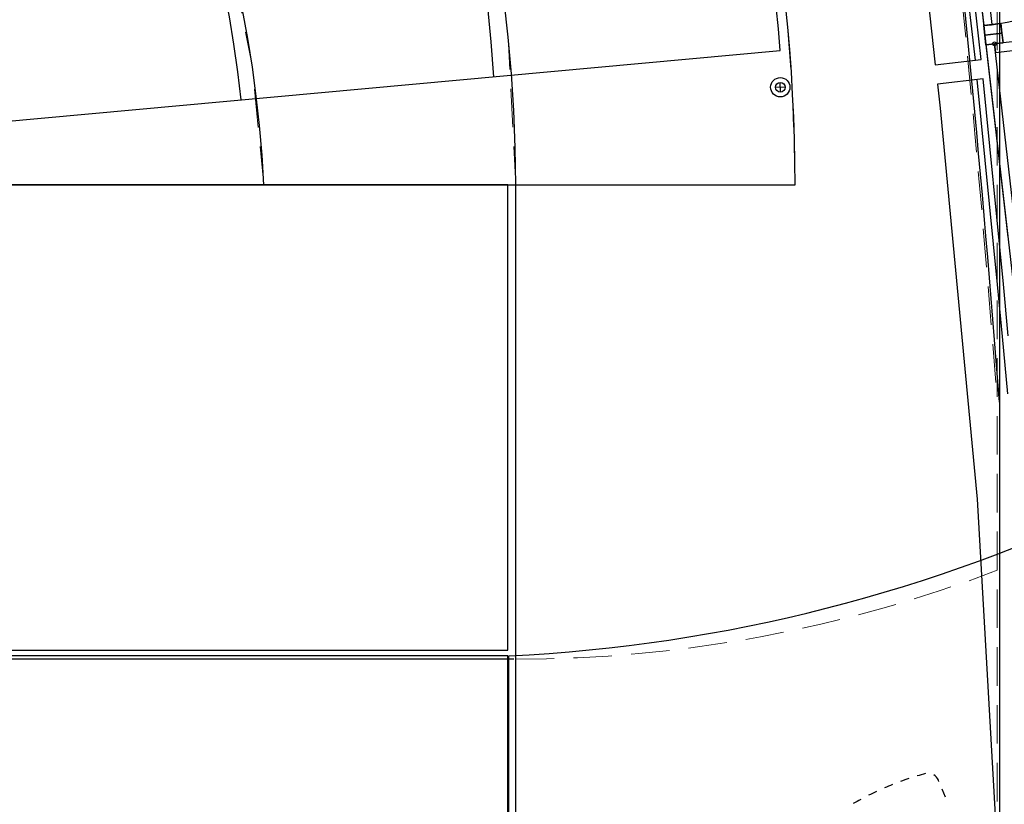
# Model space of a CAD drawing. Units: millimetres. Extents: x 2365 to 2831, y 1124 to 1628.
# Drawn here: x 2670 to 2675, y 1603 to 1607 of the extents above; entities that cross this region are included whole.
import ezdxf

# ---------------------------------------------------------------- set-up
doc = ezdxf.new("R2010")
doc.units = ezdxf.units.MM
doc.linetypes.add('ALL_2', pattern=[0.27, 0.2, -0.07])
doc.layers.add('GO-BETON ARME - PROJETE', color=5, linetype='ALL_2', lineweight=5)

# ---------------------------------------------------------------- blocks, each defined once
blk = doc.blocks.new('2 balcon')
at = {"layer": 'GO-BETON ARME - PROJETE', "color": 84}
for p, q in [((2670.1353, 1644.6367), (2670.1353, 1660.0681)), ((2663.6862, 1653.8367), (2669.0853, 1653.8367)), ((2667.6353, 1651.3746), (2667.6353, 1653.8367)), ((2667.6253, 1651.3746), (2664.1203, 1651.3746)), ((2667.6353, 1649.8181), (2667.6353, 1651.3746))]:
    blk.add_line(p, q, dxfattribs=at)
for centre, radius, start, end in [((2660.1353, 1653.8367), 7.5, 0, 180), ((2660.1353, 1653.8367), 8.95, 0, 47.53025), ((2660.1353, 1653.5367), 6.2, 2.77346, 177.22654), ((2586.215, 1646.4346), 84.1542, 4.34526, 9.050984), ((2667.6353, 1658.3746), 7, 270, 290.92483)]:
    blk.add_arc(centre, radius, start, end, dxfattribs=at)
blk = doc.blocks.new('1B')
at = {"color": 154}
for p, q in [((2729.7065, 1609.6303), (2730.1919, 1605.2817)), ((2730.4299, 1605.3088), (2729.935, 1609.6563)), ((2730.4001, 1605.3056), (2729.9086, 1609.6231)), ((2730.1919, 1605.2817), (2730.4299, 1605.3088)), ((2730.4001, 1605.3054), (2730.4001, 1605.3056)), ((2730.4398, 1605.2093), (2730.2032, 1605.1823)), ((2730.2032, 1605.1823), (2730.2174, 1605.0577)), ((2730.5153, 1604.141), (2730.41, 1605.2059)), ((2730.5452, 1604.1439), (2730.4398, 1605.2093)), ((2730.2174, 1605.0577), (2730.4099, 1603.0278)), ((2724.0648, 1604.6588), (2729.4639, 1604.6588)), ((2728.0139, 1602.1967), (2728.0139, 1604.6588)), ((2730.5408, 1603.8723), (2730.5153, 1604.141)), ((2730.5707, 1603.8751), (2730.5452, 1604.1439)), ((2730.5691, 1603.5736), (2730.5408, 1603.8723)), ((2730.4099, 1603.0278), (2730.5254, 1600.9945)), ((2728.0039, 1602.1967), (2724.499, 1602.1967)), ((2728.0139, 1600.6402), (2728.0139, 1602.1967)), ((2730.2108, 1601.5622), (2730.2081, 1601.5687)), ((2730.2447, 1601.4808), (2730.2278, 1601.5215))]:
    blk.add_line(p, q, dxfattribs=at)
for centre, radius, start, end in [((2720.5139, 1604.6588), 7.5, 0, 180), ((2720.5139, 1604.6588), 8.95, 0, 47.53025), ((2720.5139, 1604.3588), 6.2, 2.77346, 177.22654)]:
    blk.add_arc(centre, radius, start, end, dxfattribs=at)
for centre, major_axis, start_param, end_param in [((2730.5072, 1600.1951), (1.3789, 0.5738), 1.434414, 1.464721), ((2730.5072, 1600.1951), (1.3789, 0.5738), 1.495028, 1.525335), ((2730.1515, 1601.5451), (0.0566, 0.0236), 0, 0.619878), ((2730.5072, 1600.1951), (1.3789, 0.5738), 1.616257, 1.646564), ((2730.5072, 1600.1951), (1.3789, 0.5738), 1.555643, 1.58595), ((2730.5072, 1600.1951), (1.3789, 0.5738), 1.676872, 1.707179)]:
    blk.add_ellipse(centre, major_axis=major_axis, ratio=0.973505, start_param=start_param, end_param=end_param, dxfattribs=at)
blk = doc.blocks.new('3B')
at = {"color": 30}
for p, q in [((2821.0669, 1610.1665), (2821.0669, 1599.8417)), ((2821.0669, 1608.6086), (2821.0669, 1599.8417)), ((2820.6781, 1607.6077), (2821.2649, 1602.4695)), ((2820.8937, 1605.72), (2820.985, 1604.9202)), ((2821.0298, 1604.9253), (2820.9384, 1605.7251)), ((2820.985, 1604.9202), (2821.0745, 1604.9304)), ((2821.0745, 1604.9304), (2820.985, 1604.9202)), ((2820.985, 1604.9202), (2821.0298, 1604.9253)), ((2822.0396, 1604.9399), (2821.0411, 1604.8259)), ((2821.0745, 1604.9304), (2821.0801, 1604.8807)), ((2821.0858, 1604.831), (2821.0745, 1604.9304)), ((2820.9907, 1604.8705), (2820.985, 1604.9202)), ((2820.985, 1604.9202), (2820.9964, 1604.8208)), ((2821.0801, 1604.8807), (2820.9907, 1604.8705)), ((2820.9907, 1604.8705), (2821.0801, 1604.8807)), ((2821.0462, 1604.7812), (2822.0447, 1604.8952)), ((2821.0801, 1604.8807), (2821.0858, 1604.831)), ((2820.9964, 1604.8208), (2820.9907, 1604.8705)), ((2821.0858, 1604.831), (2820.9964, 1604.8208)), ((2820.9964, 1604.8208), (2821.0858, 1604.831)), ((2821.0411, 1604.8259), (2820.9964, 1604.8208)), ((2821.1551, 1603.8274), (2821.0411, 1604.8259)), ((2821.0411, 1604.8259), (2821.0462, 1604.7812)), ((2814.5558, 1604.299), (2819.9293, 1604.7903)), ((2820.9964, 1604.8208), (2821.1104, 1603.8223)), ((2819.9298, 1604.5753), (2819.9289, 1604.6253)), ((2819.9298, 1604.5753), (2819.9289, 1604.6253)), ((2819.9543, 1604.6008), (2819.9043, 1604.5998)), ((2819.9543, 1604.6008), (2819.9043, 1604.5998)), ((2818.5158, 1604.094), (2803.5958, 1604.094)), ((2818.5158, 1601.679), (2818.5158, 1604.094)), ((2803.5958, 1601.679), (2818.5158, 1601.679)), ((2818.5158, 1601.649), (2803.5958, 1601.649)), ((2818.5158, 1600.0786), (2818.5158, 1601.649)), ((2818.5208, 1600.0749), (2818.5208, 1601.649))]:
    blk.add_line(p, q, dxfattribs=at)
for centre, radius in [((2821.0411, 1604.8259), 0.01), ((2819.9293, 1604.6003), 0.05), ((2819.9293, 1604.6003), 0.05), ((2819.9293, 1604.6003), 0.025), ((2819.9293, 1604.6003), 0.025)]:
    blk.add_circle(centre, radius, dxfattribs=at)
for centre, radius, start, end in [((2811.0558, 1604.199), 7.4, 3.52708, 176.47292), ((2811.0558, 1604.0823), 8.9017, 4.56182, 50.8966), ((2811.0558, 1603.89), 6.109, 6.05508, 173.94492), ((2737.1546, 1596.5895), 84.1542, 4.34526, 9.050984), ((2820.9384, 1605.7251), 0.805, 273.3102, 6.5148), ((2818.1306, 1609.8647), 8.225, 272.71892, 295.95713), ((2818.1306, 1609.8647), 8.225, 272.71892, 295.95713)]:
    blk.add_arc(centre, radius, start, end, dxfattribs=at)

msp = doc.modelspace()

# ---------------------------------------------------------------- block references
at = {"color": 154}
for name, p in [('1B', (-55.9284, 1.2853)), ('3B', (-146.4703, 1.8506))]:
    msp.add_blockref(name, p, dxfattribs=at)
at = {"color": 84}
msp.add_blockref('2 balcon', (4.4502, -47.8926), dxfattribs=at)

doc.saveas('drawing.dxf')
